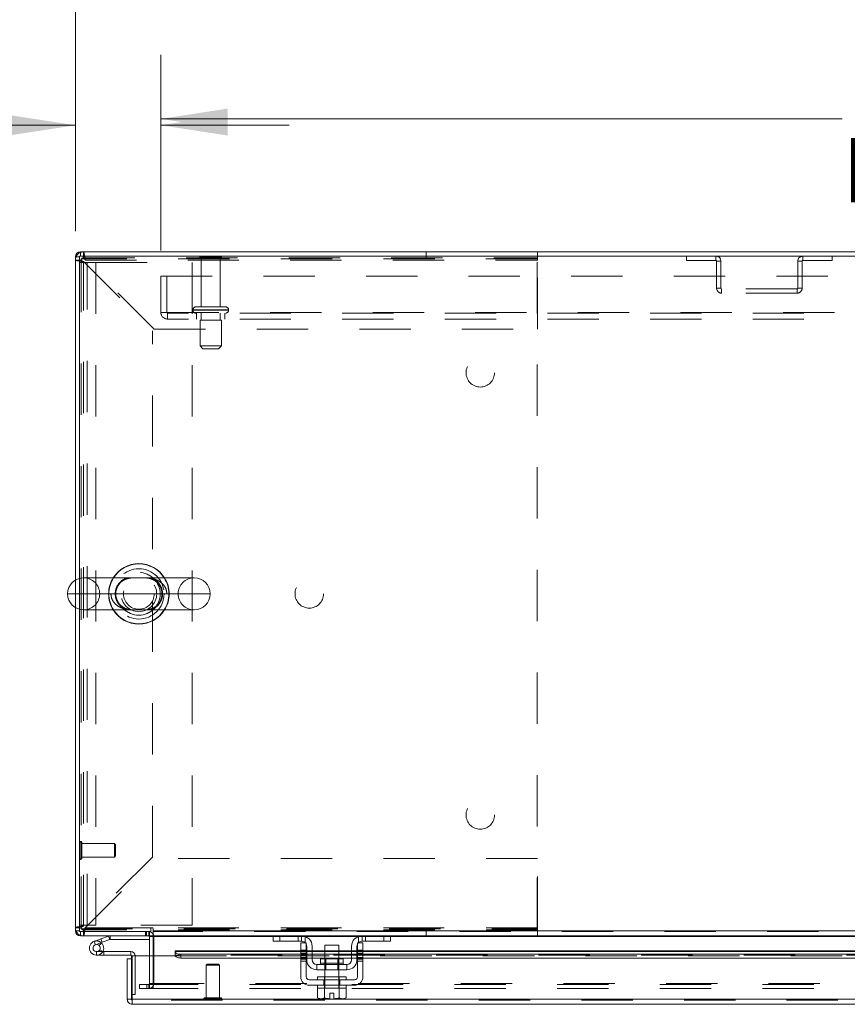
# Model space of a CAD drawing. Units: inches. Extents: x 0 to 23.4, y 0 to 16.5.
# Drawn here: x 3.7 to 5.3, y 13.5 to 15.5 of the extents above; entities that cross this region are included whole.
import ezdxf

# ---------------------------------------------------------------- set-up
doc = ezdxf.new("R2010")
doc.units = ezdxf.units.IN
doc.header["$MEASUREMENT"] = 0
doc.linetypes.add('HIDDEN', pattern=[0.075, 0.05, -0.025])
doc.styles.add('SLDTEXTSTYLE0', font='TXT', dxfattribs={"width": 0.75})
doc.dimstyles.new('SLDDIMSTYLE0', dxfattribs={"dimtxt": 0.125, "dimasz": 0.13, "dimexe": 0, "dimexo": 0.0625, "dimgap": 0.03125, "dimtad": 0, "dimtih": 1, "dimtoh": 1, "dimlfac": 9, "dimrnd": 1e-09, "dimzin": 4, "dimdsep": 46, "dimtxsty": 'SLDTEXTSTYLE0', "dimsah": 1, "dimcen": 0.09, "dimadec": 0, "dimazin": 1, "dimtfac": 1, "dimtofl": 0, "dimtmove": 0, "dimatfit": 3, "dimfxl": 1, "dimfrac": 2, "dimtolj": 1, "dimtzin": 12, "dimarcsym": 0})
doc.dimstyles.new('SLDDIMSTYLE3', dxfattribs={"dimtxt": 0.125, "dimasz": 0.13, "dimexe": 0, "dimexo": 0.0625, "dimgap": 0.03125, "dimtad": 0, "dimtih": 1, "dimtoh": 1, "dimlfac": 9, "dimrnd": 1e-09, "dimzin": 4, "dimdsep": 46, "dimtxsty": 'SLDTEXTSTYLE0', "dimsah": 1, "dimcen": 0.09, "dimadec": 0, "dimazin": 1, "dimtfac": 1, "dimtmove": 0, "dimatfit": 0, "dimfxl": 1, "dimfrac": 2, "dimtolj": 1, "dimtzin": 12, "dimarcsym": 0})

# ---------------------------------------------------------------- blocks, each defined once
blk = doc.blocks.new('_D_14')
at = {"color": 7, "linetype": 'Continuous', "lineweight": 0}
for p, q in [((3.7588, 15.0442), (3.7588, 15.8058)), ((5.551, 15.8054), (5.9666, 15.8054)), ((7.7588, 15.0442), (7.7588, 15.8058)), ((3.7588, 15.6808), (5.4263, 15.6808)), ((7.7588, 15.6808), (6.0912, 15.6808)), ((5.9666, 15.5562), (5.551, 15.5562))]:
    blk.add_line(p, q, dxfattribs=at)
for centre, start, end in [((5.551, 15.6808), 90, 270), ((5.9666, 15.6808), 270, 90)]:
    blk.add_arc(centre, 0.1246, start, end, dxfattribs=at)
for points in [[(3.7588, 15.6808), (3.8888, 15.6608), (3.8888, 15.7008)], [(7.7588, 15.6808), (7.6288, 15.7008), (7.6288, 15.6608)]]:
    blk.add_solid(points, dxfattribs=at)
at = {"color": 7, "linetype": 'Continuous', "lineweight": 0, "insert": (5.551, 15.7427, 0.0004), "char_height": 0.125, "attachment_point": 1, "style": 'SLDTEXTSTYLE0'}
blk.add_mtext('36.00', dxfattribs=at)
blk = doc.blocks.new('_D_16')
at = {"color": 7, "linetype": 'Continuous', "lineweight": 0}
for p, q in [((3.7588, 15.0442), (3.7588, 15.3757)), ((3.9254, 15.0063), (3.9254, 15.3757)), ((3.7588, 15.2507), (3.4834, 15.2507)), ((3.9254, 15.2507), (4.1754, 15.2507))]:
    blk.add_line(p, q, dxfattribs=at)
for points in [[(3.7588, 15.2507), (3.6288, 15.2707), (3.6288, 15.2307)], [(3.9254, 15.2507), (4.0554, 15.2307), (4.0554, 15.2707)]]:
    blk.add_solid(points, dxfattribs=at)
at = {"color": 7, "linetype": 'Continuous', "lineweight": 0, "char_height": 0.125, "attachment_point": 1, "style": 'SLDTEXTSTYLE0'}
for s, insert in [('1.50', (2.7442, 15.3126, 0.0004)), ('TYP', (3.2159, 15.3126, 0.0004))]:
    blk.add_mtext(s, dxfattribs=dict(at, insert=insert))
blk = doc.blocks.new('_D_17')
at = {"color": 7, "linetype": 'Continuous', "lineweight": 0}
for p, q in [((3.9254, 15.0063), (3.9254, 15.3881)), ((7.5921, 15.0063), (7.5921, 15.3881)), ((3.9254, 15.2631), (5.2536, 15.2631)), ((7.5921, 15.2631), (6.264, 15.2631))]:
    blk.add_line(p, q, dxfattribs=at)
for points in [[(3.9254, 15.2631), (4.0554, 15.2431), (4.0554, 15.2831)], [(7.5921, 15.2631), (7.4621, 15.2831), (7.4621, 15.2431)]]:
    blk.add_solid(points, dxfattribs=at)
at = {"color": 7, "linetype": 'Continuous', "lineweight": 0, "char_height": 0.125, "attachment_point": 1, "style": 'SLDTEXTSTYLE0'}
for s, insert in [('33.00', (5.5002, 15.4242, 0.0004)), ('BACK PANEL', (5.2536, 15.2257, 0.0004))]:
    blk.add_mtext(s, dxfattribs=dict(at, insert=insert))

msp = doc.modelspace()

# ---------------------------------------------------------------- linework, layer by layer
at = {"color": 7, "linetype": 'Continuous', "lineweight": 15}
for p, q in [((3.75877, 14.36395), (3.75877, 14.99416)), ((3.76707, 14.99416), (3.75877, 14.99416)), ((3.76707, 14.99561), (3.76707, 14.36747)), ((7.75047, 14.99561), (3.76707, 14.99561)), ((7.74903, 15.00391), (3.76852, 15.00391)), ((3.76852, 14.99561), (3.76852, 15.00391)), ((3.99027, 14.36849), (3.77499, 14.36849)), ((3.75877, 13.68032), (3.75877, 14.31053)), ((3.76707, 14.30701), (3.76707, 13.67887)), ((3.77499, 14.30599), (3.99027, 14.30599)), ((3.76707, 13.68032), (3.75877, 13.68032)), ((3.76707, 13.67887), (3.90604, 13.67887)), ((3.76852, 13.67887), (3.76852, 13.67057)), ((3.90325, 13.67057), (3.76852, 13.67057)), ((3.80846, 13.66461), (3.82346, 13.67007)), ((3.82584, 13.66354), (3.82346, 13.67007)), ((3.82633, 13.66363), (3.82633, 13.67057)), ((3.90325, 13.67057), (3.90325, 13.67887)), ((3.90325, 13.66913), (3.90325, 13.63162)), ((3.90604, 13.68447), (3.90604, 13.67887)), ((3.91019, 13.68032), (3.91019, 13.68447)), ((3.91019, 13.68032), (7.60735, 13.68032)), ((3.91019, 13.67057), (3.91019, 13.68032)), ((4.1459, 13.67057), (3.91019, 13.67057)), ((3.91019, 13.67057), (3.91019, 13.66913)), ((3.91019, 13.63162), (3.91019, 13.66913)), ((4.14433, 13.66002), (4.14433, 13.67057)), ((4.1459, 13.67057), (4.15766, 13.67057)), ((4.15766, 13.67057), (4.15766, 13.66002)), ((4.19988, 13.67057), (4.15766, 13.67057)), ((4.31766, 13.67057), (4.19988, 13.67057)), ((4.35988, 13.67057), (4.31766, 13.67057)), ((4.35988, 13.66002), (4.35988, 13.67057)), ((4.35988, 13.67057), (4.37164, 13.67057)), ((5.6459, 13.67057), (4.37164, 13.67057)), ((4.37322, 13.67057), (4.37322, 13.66002)), ((3.7954, 13.65986), (3.80846, 13.66461)), ((3.7954, 13.65986), (3.79778, 13.65333)), ((3.79778, 13.65333), (3.81083, 13.65808)), ((3.80997, 13.65664), (3.80506, 13.65172)), ((3.80846, 13.66461), (3.81083, 13.65808)), ((3.80997, 13.65664), (3.80908, 13.65744)), ((3.81083, 13.65808), (3.82584, 13.66354)), ((3.82633, 13.66363), (3.90325, 13.66363)), ((4.15766, 13.66002), (4.14433, 13.66002)), ((4.19988, 13.66002), (4.15766, 13.66002)), ((4.19822, 13.6428), (4.19822, 13.65668)), ((4.19822, 13.65668), (4.20877, 13.65668)), ((4.20877, 13.65668), (4.20877, 13.6428)), ((4.20988, 13.62391), (4.20988, 13.65002)), ((4.22044, 13.65002), (4.22044, 13.62391)), ((4.24488, 13.65224), (4.24488, 13.6258)), ((4.27266, 13.65224), (4.24488, 13.65224)), ((4.27266, 13.6258), (4.27266, 13.65224)), ((4.2971, 13.62391), (4.2971, 13.65002)), ((4.30766, 13.62391), (4.30766, 13.65002)), ((4.30877, 13.6428), (4.30877, 13.65668)), ((4.30877, 13.65668), (4.31933, 13.65668)), ((4.35988, 13.66002), (4.31766, 13.66002)), ((4.31933, 13.65668), (4.31933, 13.6428)), ((4.37322, 13.66002), (4.35988, 13.66002)), ((3.80015, 13.63292), (3.81404, 13.63292)), ((3.81218, 13.63986), (3.81404, 13.63986)), ((3.81404, 13.63986), (3.81404, 13.63292)), ((3.86682, 13.63986), (3.81404, 13.63986)), ((3.86682, 13.63292), (3.81404, 13.63292)), ((3.86682, 13.63292), (3.86682, 13.63986)), ((3.86827, 13.6255), (3.86827, 13.63147)), ((3.86984, 13.54692), (3.86984, 13.63162)), ((3.86984, 13.63162), (3.95317, 13.63162)), ((4.19822, 13.64136), (3.95317, 13.64136)), ((3.95317, 13.64016), (3.95317, 13.64136)), ((3.95317, 13.63296), (3.95317, 13.64016)), ((3.95317, 13.64016), (3.95317, 13.64006)), ((3.95317, 13.63287), (3.95317, 13.63296)), ((3.95317, 13.63296), (3.95317, 13.63162)), ((3.96428, 13.63461), (4.19822, 13.63461)), ((3.96428, 13.63461), (3.96428, 13.62742)), ((3.96428, 13.62742), (4.19822, 13.62742)), ((4.20877, 13.6428), (4.19822, 13.6428)), ((4.19822, 13.6428), (4.19822, 13.59057)), ((4.20877, 13.59057), (4.20877, 13.6428)), ((4.20988, 13.64136), (4.20877, 13.64136)), ((4.20877, 13.63461), (4.20988, 13.63461)), ((4.20877, 13.62742), (4.20988, 13.62742)), ((4.24488, 13.64136), (4.22044, 13.64136)), ((4.22044, 13.63461), (4.24488, 13.63461)), ((4.22044, 13.62742), (4.24488, 13.62742)), ((4.2971, 13.64136), (4.27266, 13.64136)), ((4.27266, 13.63461), (4.2971, 13.63461)), ((4.27266, 13.62742), (4.2971, 13.62742)), ((4.30877, 13.64136), (4.30766, 13.64136)), ((4.30766, 13.63461), (4.30877, 13.63461)), ((4.30766, 13.62742), (4.30877, 13.62742)), ((4.31933, 13.6428), (4.30877, 13.6428)), ((4.30877, 13.6428), (4.30877, 13.59057)), ((4.31933, 13.59057), (4.31933, 13.6428)), ((5.69822, 13.64136), (4.31933, 13.64136)), ((4.31933, 13.63461), (5.69822, 13.63461)), ((4.31933, 13.62742), (5.69822, 13.62742)), ((3.85997, 13.54692), (3.85997, 13.6255)), ((3.86827, 13.6255), (3.85997, 13.6255)), ((3.86827, 13.54692), (3.86827, 13.6255)), ((4.22933, 13.61502), (4.22933, 13.60446)), ((4.28822, 13.61502), (4.22933, 13.61502)), ((4.2366, 13.6258), (4.2366, 13.61724)), ((4.28094, 13.6258), (4.2366, 13.6258)), ((4.28094, 13.61724), (4.28094, 13.6258)), ((4.28822, 13.60446), (4.28822, 13.61502)), ((4.22933, 13.60446), (4.28822, 13.60446)), ((4.23099, 13.59057), (4.23099, 13.58502)), ((4.23099, 13.59057), (4.28655, 13.59057)), ((4.24488, 13.60446), (4.24488, 13.59057)), ((4.27266, 13.59057), (4.27266, 13.60446)), ((4.28655, 13.58502), (4.28655, 13.59057)), ((4.30322, 13.58502), (4.21433, 13.58502)), ((4.21433, 13.57446), (4.30322, 13.57446)), ((4.23099, 13.57446), (4.23099, 13.56891)), ((4.28655, 13.56891), (4.28655, 13.57446)), ((3.86827, 13.55658), (3.86984, 13.55658)), ((4.23072, 13.56891), (4.23072, 13.54995)), ((4.231, 13.56891), (4.23072, 13.56891)), ((4.23099, 13.56891), (4.24473, 13.56891)), ((4.24473, 13.56891), (4.24445, 13.56891)), ((4.24473, 13.54995), (4.24473, 13.56891)), ((4.24476, 13.56891), (4.24473, 13.56891)), ((4.24476, 13.56891), (4.24476, 13.54995)), ((4.24532, 13.56891), (4.24476, 13.56891)), ((4.24532, 13.56891), (4.27222, 13.56891)), ((4.2546, 13.54798), (4.2546, 13.55902)), ((4.2546, 13.55902), (4.26294, 13.55902)), ((4.26294, 13.55902), (4.26294, 13.54798)), ((4.27278, 13.56891), (4.27222, 13.56891)), ((4.27278, 13.54995), (4.27278, 13.56891)), ((4.27281, 13.56891), (4.27278, 13.56891)), ((4.27281, 13.56891), (4.27281, 13.54995)), ((4.27309, 13.56891), (4.27281, 13.56891)), ((4.27281, 13.56891), (4.28655, 13.56891)), ((4.28683, 13.56891), (4.28654, 13.56891)), ((4.28683, 13.54995), (4.28683, 13.56891)), ((3.85997, 13.54692), (3.86827, 13.54692)), ((3.86971, 13.54547), (3.86971, 13.53717)), ((7.64533, 13.53717), (3.86971, 13.53717)), ((7.64521, 13.54692), (3.86984, 13.54692)), ((4.23072, 13.54995), (4.23444, 13.5478)), ((4.23072, 13.54995), (4.23709, 13.5478)), ((4.23444, 13.5478), (4.23709, 13.5478)), ((4.23836, 13.5478), (4.23709, 13.5478)), ((4.23836, 13.5478), (4.24473, 13.54995)), ((4.23836, 13.5478), (4.2546, 13.5478)), ((4.24476, 13.54995), (4.24473, 13.54995)), ((4.2546, 13.5478), (4.2546, 13.54798)), ((4.26294, 13.54798), (4.26294, 13.5478)), ((4.26294, 13.5478), (4.27919, 13.5478)), ((4.27278, 13.54995), (4.27281, 13.54995)), ((4.27281, 13.54995), (4.27919, 13.5478)), ((4.28045, 13.5478), (4.27919, 13.5478)), ((4.28045, 13.5478), (4.28683, 13.54995)), ((4.28045, 13.5478), (4.2831, 13.5478)), ((4.2831, 13.5478), (4.28683, 13.54995))]:
    msp.add_line(p, q, dxfattribs=at)
at = {"color": 7, "linetype": 'HIDDEN', "lineweight": 0}
for p, q in [((3.76707, 14.99416), (3.75877, 14.99416)), ((3.76852, 14.99561), (3.76852, 15.00391)), ((3.77033, 14.99046), (3.77033, 14.98802)), ((4.65922, 14.99046), (3.77033, 14.99046)), ((3.77466, 14.99235), (3.77466, 15.00391)), ((3.77466, 14.99235), (4.65933, 14.99235)), ((4.04377, 14.99438), (4.00155, 14.99438)), ((4.04099, 14.99161), (4.00433, 14.99161)), ((4.00433, 14.99161), (4.00433, 14.89661)), ((4.04099, 14.89661), (4.04099, 14.99161)), ((4.4428, 14.99235), (4.4428, 15.00391)), ((4.65922, 13.68402), (4.65922, 14.99046)), ((4.65933, 14.98802), (4.65933, 15.00391)), ((4.9504, 14.99561), (4.9504, 14.98731)), ((5.00733, 14.98731), (5.00733, 14.99561)), ((5.17688, 14.98731), (5.17688, 14.99561)), ((5.2338, 14.99561), (5.2338, 14.98731)), ((3.77033, 14.98802), (3.75877, 14.98802)), ((3.76707, 14.98307), (3.79863, 14.98307)), ((3.77033, 13.68646), (3.77033, 14.98802)), ((3.77466, 13.68956), (3.77466, 14.98493)), ((3.77466, 14.98493), (3.90933, 14.85026)), ((3.77775, 14.98802), (4.65933, 14.98802)), ((3.91242, 14.85335), (3.77775, 14.98802)), ((3.78196, 13.69141), (3.78196, 14.98307)), ((3.79863, 14.98307), (3.79863, 13.69141)), ((3.79863, 14.98307), (3.98652, 14.98307)), ((3.98652, 14.98307), (3.98652, 13.69141)), ((4.65933, 14.85335), (4.65933, 14.98802)), ((4.9504, 14.98731), (5.00733, 14.98731)), ((5.00877, 14.98586), (5.00877, 14.93313)), ((5.00877, 14.98586), (5.01707, 14.98586)), ((5.01707, 14.98586), (5.01707, 14.93313)), ((5.17544, 14.98586), (5.16714, 14.98586)), ((5.16714, 14.93313), (5.16714, 14.98586)), ((5.17544, 14.93313), (5.17544, 14.98586)), ((5.17688, 14.98731), (5.2338, 14.98731)), ((3.92544, 14.95627), (7.5921, 14.95627)), ((3.92544, 14.88594), (3.92544, 14.95627)), ((3.93699, 14.95627), (3.93699, 14.88594)), ((5.01707, 14.93313), (5.00877, 14.93313)), ((5.16714, 14.93313), (5.17544, 14.93313)), ((5.01852, 14.93168), (5.01852, 14.92338)), ((5.16569, 14.93168), (5.01852, 14.93168)), ((5.16569, 14.92338), (5.01852, 14.92338)), ((5.16569, 14.93168), (5.16569, 14.92338)), ((4.05183, 14.89661), (3.99349, 14.89661)), ((3.92544, 14.88594), (3.93844, 14.88594)), ((3.93844, 14.88594), (7.5791, 14.88594)), ((3.93844, 14.88594), (3.93844, 14.87294)), ((7.5791, 14.8845), (3.93844, 14.8845)), ((3.98794, 14.89105), (4.0572, 14.89105)), ((3.98794, 14.89105), (3.98794, 14.89005)), ((3.98794, 14.89005), (4.0572, 14.89005)), ((4.05725, 14.89105), (3.98795, 14.89105)), ((4.05725, 14.89005), (3.98795, 14.89005)), ((4.05738, 14.89105), (3.98814, 14.89105)), ((4.05738, 14.89005), (3.98814, 14.89005)), ((3.99488, 14.8845), (3.99488, 14.87294)), ((4.00433, 14.8845), (4.00433, 14.87061)), ((4.04099, 14.87061), (4.04099, 14.8845)), ((4.05044, 14.87294), (4.05044, 14.8845)), ((4.05738, 14.89005), (4.05738, 14.89105)), ((7.5791, 14.87294), (3.93844, 14.87294)), ((4.04349, 14.87061), (4.00183, 14.87061)), ((4.00183, 14.87061), (4.00183, 14.82061)), ((4.04349, 14.82061), (4.04349, 14.87061)), ((3.90933, 13.82422), (3.90933, 14.85026)), ((3.91242, 14.85335), (4.65933, 14.85335)), ((4.04349, 14.82061), (4.00183, 14.82061)), ((4.00183, 14.82061), (4.00738, 14.81505)), ((4.03794, 14.81505), (4.04349, 14.82061)), ((4.03794, 14.81505), (4.00738, 14.81505)), ((3.75877, 14.31053), (3.75877, 14.36395)), ((3.76707, 14.36747), (3.76707, 14.30701)), ((3.82809, 14.33724), (3.74374, 14.33724)), ((3.80624, 14.33724), (3.95902, 14.33724)), ((3.76935, 13.85474), (3.76917, 13.85474)), ((3.76917, 13.81981), (3.76917, 13.8547)), ((3.76935, 13.81981), (3.76935, 13.8547)), ((3.77145, 13.84379), (3.77145, 13.85264)), ((3.83488, 13.85036), (3.77145, 13.85036)), ((3.77145, 13.82184), (3.77145, 13.84379)), ((3.83488, 13.84282), (3.83488, 13.85036)), ((3.83706, 13.84818), (3.83488, 13.85036)), ((3.83488, 13.82412), (3.83488, 13.84282)), ((3.83706, 13.84189), (3.83706, 13.84818)), ((3.83706, 13.8263), (3.83706, 13.84189)), ((3.76917, 13.81974), (3.76935, 13.81974)), ((3.77145, 13.82412), (3.83488, 13.82412)), ((3.90933, 13.82422), (3.77466, 13.68956)), ((3.77775, 13.68646), (3.91242, 13.82113)), ((3.83488, 13.82412), (3.83706, 13.8263)), ((4.65933, 13.82113), (3.91242, 13.82113)), ((4.65933, 13.68646), (4.65933, 13.82113)), ((3.77033, 13.68646), (3.75877, 13.68646)), ((3.79863, 13.69141), (3.76707, 13.69141)), ((3.77033, 13.68646), (3.77033, 13.68402)), ((3.77775, 13.68646), (4.65933, 13.68646)), ((3.90755, 13.68646), (3.77775, 13.68646)), ((3.98652, 13.69141), (3.79863, 13.69141)), ((4.65933, 13.68646), (3.90869, 13.68646)), ((4.65933, 13.67057), (4.65933, 13.68646)), ((3.76707, 13.68032), (3.75877, 13.68032)), ((3.76852, 13.67887), (3.76852, 13.67057)), ((3.77033, 13.68402), (4.65922, 13.68402)), ((3.77466, 13.68213), (3.77466, 13.67057)), ((4.65933, 13.68213), (3.77466, 13.68213)), ((3.82584, 13.66354), (3.82346, 13.67007)), ((3.82633, 13.66363), (3.82633, 13.67057)), ((3.89558, 13.67887), (3.89558, 13.67057)), ((3.89765, 13.67057), (3.89765, 13.67887)), ((3.9018, 13.67057), (3.9018, 13.67887)), ((3.90325, 13.67877), (3.9018, 13.67887)), ((3.91019, 13.67057), (3.90325, 13.67057)), ((3.90325, 13.66913), (3.90325, 13.67057)), ((3.90325, 13.66913), (3.91155, 13.66913)), ((7.60735, 13.68032), (3.91019, 13.68032)), ((7.60735, 13.67887), (3.91019, 13.67887)), ((3.91019, 13.66913), (7.60735, 13.66913)), ((3.91019, 13.66913), (3.91155, 13.66913)), ((3.91155, 13.66913), (3.91155, 13.57751)), ((4.14433, 13.66913), (4.20745, 13.66913)), ((4.15766, 13.66002), (4.15766, 13.67057)), ((4.19322, 13.66002), (4.19322, 13.67057)), ((4.19988, 13.67057), (4.19988, 13.66002)), ((4.20655, 13.66946), (4.20655, 13.65747)), ((4.31009, 13.66913), (4.37322, 13.66913)), ((4.31099, 13.65747), (4.31099, 13.66946)), ((4.31766, 13.66002), (4.31766, 13.67057)), ((4.32433, 13.67057), (4.32433, 13.66002)), ((4.35988, 13.67057), (4.35988, 13.66002)), ((4.4428, 13.68213), (4.4428, 13.67057)), ((3.79778, 13.65333), (3.7954, 13.65986)), ((3.80846, 13.66461), (3.81083, 13.65808)), ((3.80015, 13.63986), (3.80015, 13.63292)), ((3.80015, 13.63986), (3.81218, 13.63986)), ((3.81233, 13.64012), (3.80624, 13.64346)), ((3.86682, 13.63292), (3.86682, 13.63986)), ((3.86827, 13.63147), (3.87521, 13.63147)), ((3.86984, 13.63147), (3.87521, 13.63147)), ((3.87521, 13.55658), (3.87521, 13.63147)), ((3.90325, 13.63162), (3.90325, 13.57751)), ((3.91019, 13.57751), (3.91019, 13.63162)), ((7.56187, 13.64006), (3.95317, 13.64006)), ((7.56187, 13.63306), (3.95317, 13.63306)), ((7.56187, 13.63287), (3.95317, 13.63287)), ((3.95317, 13.63162), (7.56187, 13.63162)), ((3.95351, 13.63162), (7.56154, 13.63162)), ((3.96428, 13.62742), (3.96428, 13.63461)), ((4.20877, 13.6428), (4.19822, 13.6428)), ((4.20877, 13.64136), (4.19822, 13.64136)), ((4.19822, 13.64006), (4.20877, 13.64006)), ((4.20877, 13.63939), (4.19822, 13.63939)), ((4.20877, 13.63606), (4.19822, 13.63606)), ((4.19822, 13.63461), (4.20877, 13.63461)), ((4.19822, 13.63272), (4.20877, 13.63272)), ((4.19822, 13.62821), (4.20877, 13.62821)), ((4.19822, 13.62742), (4.20877, 13.62742)), ((4.22044, 13.64136), (4.20988, 13.64136)), ((4.20988, 13.64006), (4.22044, 13.64006)), ((4.20988, 13.63461), (4.22044, 13.63461)), ((4.20988, 13.62742), (4.22044, 13.62742)), ((4.27266, 13.64136), (4.24488, 13.64136)), ((4.24488, 13.64006), (4.27266, 13.64006)), ((4.24488, 13.63461), (4.27266, 13.63461)), ((4.24488, 13.62742), (4.27266, 13.62742)), ((4.30766, 13.64136), (4.2971, 13.64136)), ((4.2971, 13.64006), (4.30766, 13.64006)), ((4.2971, 13.63461), (4.30766, 13.63461)), ((4.2971, 13.62742), (4.30766, 13.62742)), ((4.31933, 13.6428), (4.30877, 13.6428)), ((4.31933, 13.64136), (4.30877, 13.64136)), ((4.30877, 13.64006), (4.31933, 13.64006)), ((4.31933, 13.63939), (4.30877, 13.63939)), ((4.30877, 13.63606), (4.31933, 13.63606)), ((4.30877, 13.63461), (4.31933, 13.63461)), ((4.31933, 13.63272), (4.30877, 13.63272)), ((4.30877, 13.62821), (4.31933, 13.62821)), ((4.30877, 13.62742), (4.31933, 13.62742)), ((4.0157, 13.61546), (4.01351, 13.61328)), ((4.03889, 13.61328), (4.01351, 13.61328)), ((4.01351, 13.61328), (4.01351, 13.54985)), ((4.03757, 13.61546), (4.0157, 13.61546)), ((4.03976, 13.61328), (4.03757, 13.61546)), ((4.03976, 13.61328), (4.03889, 13.61328)), ((4.03976, 13.54985), (4.03976, 13.61328)), ((4.19822, 13.62488), (4.20877, 13.62488)), ((4.19822, 13.62155), (4.20877, 13.62155)), ((4.25877, 13.61724), (4.2366, 13.61724)), ((4.23666, 13.61724), (4.28089, 13.61724)), ((4.24488, 13.6258), (4.24488, 13.60446)), ((4.24694, 13.6258), (4.24694, 13.60446)), ((4.28094, 13.61724), (4.25877, 13.61724)), ((4.2706, 13.60446), (4.2706, 13.6258)), ((4.27266, 13.60446), (4.27266, 13.6258)), ((4.31933, 13.62488), (4.30877, 13.62488)), ((4.30877, 13.62155), (4.31933, 13.62155)), ((4.24433, 13.59057), (4.24433, 13.58502)), ((4.24488, 13.59057), (4.24488, 13.56891)), ((4.27266, 13.56891), (4.27266, 13.59057)), ((4.27322, 13.58502), (4.27322, 13.59057)), ((3.88377, 13.56776), (3.88377, 13.57606)), ((3.88412, 13.57606), (3.88377, 13.57606)), ((3.88412, 13.56776), (3.88412, 13.57606)), ((3.88412, 13.57606), (3.89801, 13.57606)), ((3.89801, 13.56776), (3.89801, 13.57606)), ((3.89801, 13.57606), (7.61953, 13.57606)), ((3.9018, 13.57606), (3.9018, 13.56776)), ((3.90325, 13.57751), (3.91155, 13.57751)), ((3.9036, 13.57606), (3.9036, 13.56776)), ((3.91019, 13.57751), (7.60735, 13.57751)), ((3.91019, 13.57751), (3.91019, 13.57606)), ((3.91019, 13.57606), (3.91019, 13.56776)), ((4.24316, 13.57446), (4.24316, 13.58502)), ((4.24433, 13.57446), (4.24433, 13.56891)), ((4.27322, 13.56891), (4.27322, 13.57446)), ((4.27438, 13.57446), (4.27438, 13.58502)), ((3.86984, 13.55658), (3.87521, 13.55658)), ((3.88412, 13.56776), (3.88377, 13.56776)), ((3.89801, 13.56776), (3.88412, 13.56776)), ((3.89801, 13.56776), (7.61953, 13.56776)), ((4.24473, 13.56891), (4.24476, 13.56891)), ((4.24476, 13.56891), (4.24473, 13.56891)), ((4.24473, 13.56891), (4.24476, 13.56891)), ((4.27278, 13.56891), (4.27281, 13.56891)), ((4.27281, 13.56891), (4.27278, 13.56891)), ((4.27278, 13.56891), (4.27281, 13.56891)), ((7.64533, 13.54547), (3.86971, 13.54547)), ((3.86984, 13.54692), (7.64521, 13.54692)), ((4.00913, 13.54775), (4.00913, 13.54757)), ((4.04409, 13.54775), (4.00919, 13.54775)), ((4.04409, 13.54757), (4.00919, 13.54757)), ((4.04101, 13.54985), (4.01123, 13.54985)), ((4.04203, 13.54985), (4.04101, 13.54985)), ((4.04413, 13.54757), (4.04413, 13.54775)), ((4.24476, 13.54995), (4.24473, 13.54995)), ((4.26294, 13.5478), (4.26294, 13.54798))]:
    msp.add_line(p, q, dxfattribs=at)
at = {"color": 8, "linetype": 'Continuous', "lineweight": 15}
for p, q in [((3.74374, 14.33724), (4.02152, 14.33724)), ((3.90869, 13.68646), (3.90755, 13.68646)), ((3.90325, 13.66913), (3.91019, 13.66913)), ((3.91019, 13.66913), (4.14433, 13.66913)), ((4.20745, 13.66913), (4.31009, 13.66913)), ((4.37322, 13.66913), (5.64433, 13.66913)), ((3.86827, 13.63147), (3.86984, 13.63147)), ((3.95317, 13.64006), (4.19822, 13.64006)), ((3.95317, 13.63162), (3.95351, 13.63162)), ((4.20877, 13.64006), (4.20988, 13.64006)), ((4.22044, 13.64006), (4.24488, 13.64006)), ((4.27266, 13.64006), (4.2971, 13.64006)), ((4.30766, 13.64006), (4.30877, 13.64006)), ((4.31933, 13.64006), (5.69822, 13.64006)), ((4.2366, 13.61724), (4.28094, 13.61724))]:
    msp.add_line(p, q, dxfattribs=at)
at = {"color": 7, "linetype": 'HIDDEN', "lineweight": 0, "flags": 128}
for points in [[(4.20734, 13.65668), (4.2082, 13.65557), (4.20877, 13.6546)], [(4.30877, 13.6546), (4.30935, 13.65557), (4.31021, 13.65668)]]:
    msp.add_lwpolyline(points, dxfattribs=at)
at = {"color": 7, "linetype": 'Continuous', "lineweight": 15, "flags": 128}
for points in [[(3.95317, 13.64006), (3.95342, 13.63899), (3.95408, 13.63796), (3.95512, 13.63702), (3.9565, 13.6362), (3.95817, 13.63552), (3.96008, 13.63502), (3.96214, 13.63471), (3.96428, 13.63461)], [(3.96428, 13.62742), (3.96214, 13.62752), (3.96008, 13.62783), (3.95817, 13.62833), (3.9565, 13.62901), (3.95512, 13.62983), (3.95408, 13.63077), (3.95342, 13.6318), (3.95317, 13.63287)]]:
    msp.add_lwpolyline(points, dxfattribs=at)
at = {"color": 7, "linetype": 'HIDDEN', "lineweight": 0}
for centre, radius in [((4.5481, 14.76824), 0.02778), ((3.88263, 14.33724), 0.04905), ((3.8824, 14.33724), 0.04167), ((3.88263, 14.33724), 0.04167), ((3.88263, 14.33724), 0.03472), ((3.88263, 14.33724), 0.02995), ((4.21477, 14.33724), 0.02778), ((4.5481, 13.90624), 0.02778)]:
    msp.add_circle(centre, radius, dxfattribs=at)
at = {"color": 7, "linetype": 'Continuous', "lineweight": 15}
for centre, radius, start, end in [((3.76852, 14.99416), 0.00974, 90, 180), ((3.88263, 14.33724), 0.05903, 31.96572, 148.03428), ((3.77499, 14.33724), 0.03125, 90, 180), ((3.99027, 14.33724), 0.03125, 0, 90), ((3.77499, 14.33724), 0.03125, 180, 270), ((3.99027, 14.33724), 0.03125, 270, 0), ((3.88263, 14.33724), 0.05903, 211.96572, 270), ((3.88263, 14.33724), 0.05903, 270, 328.03428), ((3.90812, 13.68447), 0.00208, 0, 180), ((3.76852, 13.68032), 0.00974, 180, 270), ((3.82633, 13.66218), 0.00839, 90, 110), ((3.9018, 13.66913), 0.00144, 0, 90), ((3.9018, 13.66913), 0.00974, 30.58341, 81.47548), ((4.19988, 13.65002), 0.02056, 0, 90), ((4.31766, 13.65002), 0.02056, 90, 180), ((3.80015, 13.6468), 0.01389, 110, 200), ((3.80015, 13.6468), 0.00694, 110, 45.05413), ((3.80015, 13.6468), 0.00694, 45.05413, 110), ((3.80015, 13.6468), 0.01389, 290, 20), ((3.80015, 13.6468), 0.01389, 20, 45.05413), ((3.82633, 13.66218), 0.00144, 90, 110), ((4.19988, 13.65002), 0.01, 41.81031, 90), ((4.19988, 13.65002), 0.01, 0, 27.26604), ((4.31766, 13.65002), 0.01, 152.73396, 180), ((4.31766, 13.65002), 0.01, 90, 138.18969), ((3.80015, 13.6468), 0.01389, 200, 290), ((3.86682, 13.63147), 0.00839, 0, 90), ((3.86682, 13.63147), 0.00144, 0, 90), ((4.22933, 13.62391), 0.01944, 180, 270), ((4.22933, 13.62391), 0.00889, 180, 270), ((4.23438, 13.61724), 0.00222, 270, 0), ((4.28316, 13.61724), 0.00222, 180, 270), ((4.28822, 13.62391), 0.01944, 270, 0), ((4.28822, 13.62391), 0.00889, 270, 0), ((4.21433, 13.59057), 0.01611, 180, 270), ((4.21433, 13.59057), 0.00556, 180, 270), ((4.30322, 13.59057), 0.01611, 270, 0), ((4.30322, 13.59057), 0.00556, 270, 0)]:
    msp.add_arc(centre, radius, start, end, dxfattribs=at)
at = {"color": 7, "linetype": 'HIDDEN', "lineweight": 0}
for centre, radius, start, end in [((3.77466, 14.98802), 0.01589, 90, 180), ((3.76852, 14.99416), 0.00144, 90, 180), ((3.77466, 14.98802), 0.00433, 90, 180), ((4.00385, 14.99283), 0.00278, 90, 145.9442), ((4.00433, 14.99438), 0.00278, 180, 270), ((4.04099, 14.99438), 0.00278, 270, 0), ((4.04147, 14.99283), 0.00278, 34.0558, 90), ((5.00733, 14.98586), 0.00974, 0, 90), ((5.17688, 14.98586), 0.00974, 90, 180), ((5.00733, 14.98586), 0.00144, 0, 90), ((5.17688, 14.98586), 0.00144, 90, 180), ((5.01852, 14.93313), 0.00974, 180, 270), ((5.01852, 14.93313), 0.00144, 180, 270), ((5.16569, 14.93313), 0.00144, 270, 0), ((5.16569, 14.93313), 0.00974, 270, 0), ((3.99349, 14.89105), 0.00556, 90, 180), ((4.05183, 14.89105), 0.00556, 0, 90), ((3.93844, 14.88594), 0.013, 180, 270), ((3.93844, 14.88594), 0.00144, 180, 270), ((3.99349, 14.89005), 0.00556, 180, 270), ((4.05183, 14.89005), 0.00556, 270, 0), ((3.77499, 14.33724), 0.03125, 0, 90), ((3.88263, 14.33724), 0.05903, 148.03428, 211.96572), ((3.88263, 14.33724), 0.05841, 147.65373, 212.34627), ((3.88263, 14.33724), 0.05841, 327.65373, 32.34627), ((3.88263, 14.33724), 0.05903, 328.03428, 31.96572), ((3.99027, 14.33724), 0.03125, 90, 180), ((3.77499, 14.33724), 0.03125, 270, 0), ((3.99027, 14.33724), 0.03125, 180, 270), ((3.76917, 13.85264), 0.0021, 90, 180), ((3.76935, 13.85264), 0.0021, 0, 90), ((3.76917, 13.82184), 0.0021, 180, 270), ((3.76935, 13.82184), 0.0021, 270, 0), ((3.77466, 13.68646), 0.01589, 180, 270), ((3.77466, 13.68646), 0.00433, 180, 270), ((3.76852, 13.68032), 0.00144, 180, 270), ((3.9018, 13.66913), 0.00974, 0, 30.58341), ((3.80015, 13.6468), 0.01389, 50, 110), ((3.9018, 13.57751), 0.00974, 270, 0), ((3.9018, 13.57751), 0.00144, 270, 0), ((4.01123, 13.54775), 0.0021, 90, 180), ((4.01123, 13.54757), 0.0021, 180, 270), ((4.04203, 13.54775), 0.0021, 0, 90), ((4.04203, 13.54757), 0.0021, 270, 0)]:
    msp.add_arc(centre, radius, start, end, dxfattribs=at)
at = {"color": 8, "linetype": 'Continuous', "lineweight": 15}
for start, end in [(32.34627, 147.65373), (212.34627, 270), (270, 327.65373)]:
    msp.add_arc((3.88263, 14.33724), 0.05841, start, end, dxfattribs=at)
at = {"color": 7, "linetype": 'HIDDEN', "lineweight": 0}
for points in [[(3.77466, 15.00391), (3.77492, 15.00367), (3.77543, 15.00319), (3.77621, 14.99952), (3.77698, 14.99426), (3.7775, 14.9901), (3.77775, 14.98802)], [(3.77466, 14.99235), (3.77492, 14.99229), (3.77543, 14.99216), (3.77621, 14.99115), (3.77698, 14.98972), (3.7775, 14.98859), (3.77775, 14.98802)], [(3.77466, 14.98493), (3.77258, 14.98518), (3.76841, 14.9857), (3.76316, 14.98647), (3.75949, 14.98724), (3.75901, 14.98776), (3.75877, 14.98802)], [(3.77466, 14.98493), (3.77409, 14.98518), (3.77296, 14.9857), (3.77152, 14.98647), (3.77052, 14.98724), (3.77039, 14.98776), (3.77033, 14.98802)], [(3.75877, 13.68646), (3.75901, 13.68672), (3.75949, 13.68724), (3.76316, 13.68801), (3.76841, 13.68878), (3.77258, 13.6893), (3.77466, 13.68956)], [(3.77033, 13.68646), (3.77039, 13.68672), (3.77052, 13.68724), (3.77152, 13.68801), (3.77296, 13.68878), (3.77409, 13.6893), (3.77466, 13.68956)], [(3.77775, 13.68646), (3.7775, 13.68438), (3.77698, 13.68022), (3.77621, 13.67496), (3.77543, 13.67129), (3.77492, 13.67081), (3.77466, 13.67057)], [(3.77775, 13.68646), (3.7775, 13.68589), (3.77698, 13.68476), (3.77621, 13.68333), (3.77543, 13.68232), (3.77492, 13.68219), (3.77466, 13.68213)]]:
    msp.add_open_spline(points, degree=3, dxfattribs=at)
for points, knots in [([(3.93716, 14.33724), (3.93686, 14.34017), (3.93624, 14.34614), (3.93148, 14.35423), (3.92409, 14.3611), (3.91491, 14.36554), (3.90518, 14.36785), (3.89682, 14.36851), (3.88964, 14.36849), (3.88366, 14.3684), (3.87629, 14.36847), (3.86771, 14.36856), (3.85783, 14.3675), (3.84848, 14.36481), (3.84185, 14.36116), (3.83624, 14.35663), (3.83289, 14.35271), (3.82974, 14.34679), (3.82847, 14.34256), (3.82811, 14.33876), (3.8281, 14.33762), (3.82809, 14.33724)], [0, 0, 0, 0, 0.0587183, 0.1195391, 0.1881879, 0.2713229, 0.3395152, 0.4092108, 0.4559387, 0.4926884, 0.5304868, 0.6031868, 0.6757508, 0.7500312, 0.8172885, 0.8388956, 0.9046551, 0.9232263, 0.9769654, 0.9923557, 1, 1, 1, 1]), ([(3.8607, 14.30599), (3.85956, 14.30626), (3.85525, 14.30729), (3.84848, 14.31149), (3.8416, 14.31898), (3.83733, 14.32825), (3.83613, 14.33819), (3.83748, 14.34544), (3.84005, 14.35239), (3.8429, 14.35682), (3.84638, 14.36056), (3.84772, 14.36172), (3.84847, 14.36237)], [0, 0, 0, 0, 0.0603403, 0.227487, 0.369841, 0.4987413, 0.6277278, 0.7422741, 0.7759717, 0.9203248, 0.9547376, 1, 1, 1, 1]), ([(3.87327, 14.30599), (3.872, 14.30601), (3.86906, 14.30604), (3.8645, 14.30651), (3.85925, 14.3077), (3.85393, 14.30993), (3.84909, 14.31311), (3.84491, 14.3171), (3.8416, 14.32172), (3.83918, 14.32697), (3.83779, 14.33242), (3.83742, 14.33811), (3.8381, 14.34363), (3.83971, 14.34887), (3.8422, 14.35372), (3.84436, 14.35637), (3.84547, 14.35774)], [0, 0, 0, 0, 0.0514857, 0.1187836, 0.2112677, 0.3051462, 0.391393, 0.4679481, 0.5464534, 0.6110232, 0.6768675, 0.7394503, 0.8009346, 0.8636103, 0.9299553, 1, 1, 1, 1]), ([(3.84547, 14.35774), (3.84605, 14.35835), (3.84809, 14.36049), (3.85201, 14.36343), (3.8573, 14.3661), (3.86291, 14.36772), (3.86816, 14.3684), (3.87285, 14.36851), (3.87718, 14.36845), (3.88185, 14.36837), (3.88645, 14.36841), (3.88986, 14.3685), (3.89146, 14.36848), (3.89187, 14.36847)], [0, 0, 0, 0, 0.0516318, 0.1791887, 0.3115473, 0.4572285, 0.5874495, 0.6722561, 0.7493993, 0.8236727, 0.9047135, 0.9760585, 1, 1, 1, 1]), ([(3.84847, 14.36237), (3.85091, 14.36414), (3.85488, 14.367), (3.85916, 14.36808), (3.8608, 14.36849)], [0, 0, 0, 0, 0.6158567, 1, 1, 1, 1]), ([(3.89187, 14.36847), (3.89277, 14.36847), (3.89523, 14.36847), (3.89927, 14.36816), (3.90457, 14.36721), (3.91001, 14.36523), (3.91517, 14.36214), (3.91952, 14.35829), (3.92303, 14.35378), (3.92566, 14.3486), (3.92726, 14.34319), (3.92785, 14.3375), (3.92736, 14.33193), (3.92594, 14.3266), (3.92358, 14.32164), (3.92039, 14.31718), (3.9164, 14.3133), (3.91165, 14.31011), (3.90612, 14.30771), (3.90062, 14.30647), (3.8953, 14.30601), (3.89078, 14.30598), (3.88644, 14.30607), (3.88184, 14.3061), (3.8774, 14.30605), (3.87455, 14.30596), (3.87332, 14.30599), (3.87327, 14.30599)], [0, 0, 0, 0, 0.0209833, 0.057403, 0.1088832, 0.1701817, 0.2225933, 0.2691097, 0.3169006, 0.3558469, 0.3955404, 0.4330007, 0.4696848, 0.5066828, 0.5458687, 0.588028, 0.6332323, 0.6832009, 0.7389339, 0.8000715, 0.8469889, 0.8788561, 0.9089324, 0.9389521, 0.970006, 0.9987121, 1, 1, 1, 1]), ([(3.90466, 14.36849), (3.9054, 14.36834), (3.90937, 14.3675), (3.9159, 14.36366), (3.92305, 14.35639), (3.92759, 14.34729), (3.92915, 14.33733), (3.92807, 14.33033), (3.92591, 14.32364), (3.92243, 14.31732), (3.91641, 14.31147), (3.91057, 14.30781), (3.90691, 14.30658), (3.90514, 14.30599)], [0, 0, 0, 0, 0.03212794, 0.17278906, 0.29203366, 0.39914198, 0.5047253, 0.60273188, 0.61748401, 0.7322184, 0.83926038, 0.92240305, 1, 1, 1, 1]), ([(3.82809, 14.33724), (3.82834, 14.33462), (3.82886, 14.32899), (3.83315, 14.32105), (3.84024, 14.31403), (3.84907, 14.30943), (3.85843, 14.30692), (3.86668, 14.30604), (3.87402, 14.30596), (3.88012, 14.30606), (3.8862, 14.30605), (3.89348, 14.30592), (3.90211, 14.30624), (3.91288, 14.30818), (3.92281, 14.31248), (3.9309, 14.31955), (3.93586, 14.3275), (3.93716, 14.334), (3.93716, 14.3372), (3.93716, 14.33724)], [0, 0, 0, 0, 0.0525822, 0.1129735, 0.1805261, 0.2618131, 0.3274276, 0.3945199, 0.4449046, 0.4858228, 0.5197502, 0.5661829, 0.636774, 0.7086116, 0.8085534, 0.8703093, 0.935577, 0.9991118, 1, 1, 1, 1]), ([(4.20655, 13.66946), (4.20583, 13.66968), (4.20441, 13.67012), (4.20242, 13.67044), (4.20091, 13.67056), (4.20002, 13.67057), (4.19993, 13.67057), (4.19988, 13.67057)], [0, 0, 0, 0, 0.2114772, 0.4232621, 0.6294633, 0.8377708, 1, 1, 1, 1]), ([(4.31766, 13.67057), (4.31759, 13.67057), (4.31744, 13.67058), (4.31629, 13.67055), (4.31462, 13.67038), (4.31275, 13.67002), (4.31152, 13.66963), (4.31099, 13.66946)], [0, 0, 0, 0, 0.2121536, 0.4243316, 0.6355181, 0.842945, 1, 1, 1, 1]), ([(4.20397, 13.6591), (4.2042, 13.65901), (4.20499, 13.65869), (4.20588, 13.65806), (4.20646, 13.65755), (4.20655, 13.65747)], [0, 0, 0, 0, 0.2575545, 0.8913608, 1, 1, 1, 1])]:
    msp.add_open_spline(points, degree=3, knots=knots, dxfattribs=at)
at = {"color": 7, "linetype": 'Continuous', "lineweight": 15}
for points in [[(3.85997, 13.54692), (3.86011, 13.54564), (3.8604, 13.54309), (3.86266, 13.53986), (3.86588, 13.53761), (3.86843, 13.53732), (3.86971, 13.53717)], [(3.86827, 13.54692), (3.86829, 13.54673), (3.86833, 13.54635), (3.86866, 13.54587), (3.86914, 13.54554), (3.86952, 13.54549), (3.86971, 13.54547)], [(3.86971, 13.53717), (3.86972, 13.53732), (3.86974, 13.53761), (3.86977, 13.53986), (3.86981, 13.54309), (3.86983, 13.54564), (3.86984, 13.54692)]]:
    msp.add_open_spline(points, degree=3, dxfattribs=at)
for points, knots in [([(4.24476, 13.54995), (4.24637, 13.54951), (4.24961, 13.54863), (4.25293, 13.5482), (4.2546, 13.54798)], [0, 0, 0, 0, 0.4980624, 1, 1, 1, 1]), ([(4.26294, 13.54798), (4.26459, 13.5482), (4.26792, 13.54862), (4.27116, 13.5495), (4.27278, 13.54995)], [0, 0, 0, 0, 0.4977119, 1, 1, 1, 1])]:
    msp.add_open_spline(points, degree=3, knots=knots, dxfattribs=at)

# ---------------------------------------------------------------- dimensions: what is measured, and where the dimension line sits
at = {"color": 7, "linetype": 'Continuous', "lineweight": 0}
dim = msp.add_linear_dim(base=(7.75877, 15.68079), p1=(3.75877, 14.99416), p2=(7.75877, 14.99416), dimstyle='SLDDIMSTYLE0', dxfattribs=at)
dim.commit()
dim.dimension.update_dxf_attribs({"geometry": '_D_14', "text_midpoint": (5.75877, 15.68079), "dimtype": 160})
for base, p2, text, dimstyle, picture, middle in [((7.5921, 15.26305), (7.5921, 14.95627), '<>\\PBACK PANEL', 'SLDDIMSTYLE0', '_D_17', (5.75877, 15.26305)), ((3.75877, 15.25072), (3.75877, 14.99416), '<> TYP', 'SLDDIMSTYLE3', '_D_16', (3.11382, 15.25072))]:
    dim = msp.add_linear_dim(base=base, p1=(3.92544, 14.95627), p2=p2, text=text, dimstyle=dimstyle, dxfattribs=at)
    dim.commit()
    dim.dimension.update_dxf_attribs({"geometry": picture, "text_midpoint": middle, "dimtype": 160})

doc.saveas('drawing.dxf')
